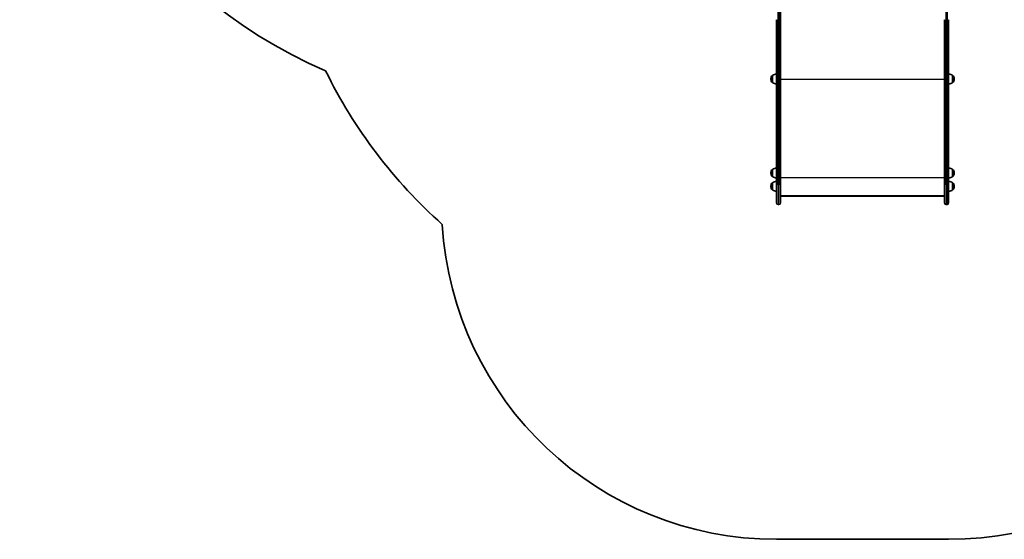
# Model space of a CAD drawing. Units: millimetres. Extents: x -2320 to 2530, y -2749 to 3046.
# Drawn here: x -2086 to 855, y -2749 to -1197 of the extents above; entities that cross this region are included whole.
import ezdxf

# ---------------------------------------------------------------- set-up
doc = ezdxf.new("R2010")
doc.units = ezdxf.units.MM
doc.layers.add('Widoczne (ISO)', color=7, linetype='Continuous', lineweight=35)
doc.layers.add('Widoczne wąskie (ISO)', color=7, linetype='Continuous', lineweight=25)

msp = doc.modelspace()

# ---------------------------------------------------------------- linework, layer by layer
at = {"layer": 'Widoczne (ISO)'}
for p, q in [((186.5, -1196.7), (186.5, -1102.6)), ((174.5, -1196.7), (174.5, -1299.9)), ((186.5, -1299.9), (186.5, -1196.7)), ((676.5, -1196.7), (676.5, -1299.9)), ((688.5, -1299.9), (688.5, -1196.7)), ((174.5, -1299.9), (174.5, -1687)), ((186.5, -1687), (186.5, -1299.9)), ((676.5, -1299.9), (676.5, -1687)), ((688.5, -1687), (688.5, -1299.9)), ((157.9, -1373.5), (157.9, -1374.1)), ((162.5, -1363.2), (162.5, -1384.5)), ((162.5, -1363.2), (162.5, -1363.2)), ((700.5, -1384.5), (700.5, -1363.2)), ((700.5, -1363.2), (700.6, -1363.2)), ((705.2, -1374.1), (705.2, -1373.5)), ((162.5, -1384.5), (162.5, -1384.5)), ((700.5, -1384.5), (700.6, -1384.5)), ((162.5, -1643.9), (162.5, -1665.2)), ((162.5, -1643.9), (162.5, -1643.9)), ((700.5, -1665.2), (700.5, -1643.9)), ((700.5, -1643.9), (700.6, -1643.9)), ((157.9, -1654.3), (157.9, -1654.8)), ((162.5, -1665.2), (162.5, -1665.2)), ((700.5, -1665.2), (700.6, -1665.2)), ((705.2, -1654.8), (705.2, -1654.3)), ((157.9, -1694.2), (157.9, -1694.8)), ((162.5, -1683.8), (162.5, -1705.1)), ((162.5, -1683.8), (162.5, -1683.8)), ((162.5, -1705.1), (162.5, -1705.1)), ((174.5, -1744.2), (174.5, -1687)), ((186.5, -1687), (186.5, -1744.2)), ((676.5, -1744.2), (676.5, -1687)), ((688.5, -1687), (688.5, -1744.2)), ((700.5, -1705.1), (700.5, -1683.8)), ((700.5, -1683.8), (700.6, -1683.8)), ((700.5, -1705.1), (700.6, -1705.1)), ((705.2, -1694.8), (705.2, -1694.2)), ((186.5, -1722.5), (676.5, -1722.5)), ((674.4, -1724.1), (188.6, -1724.1)), ((181.8, -1748.9), (179.3, -1748.9)), ((683.8, -1748.9), (681.3, -1748.9)), ((174.5, -2748.9), (688.5, -2748.9))]:
    msp.add_line(p, q, dxfattribs=at)
for centre, radius, start, end in [((-568.9, 42.2), 1516.8, 180, 246.5735), ((174.5, -688.6), 1500, 206.1488, 228.2797), ((172.9, -1373.5), 15, 138.0408, 180), ((172.9, -1374.1), 15, 180, 221.9592), ((162.5, -1364.2), 1, 90, 138.0408), ((175.7, -1380.8), 22, 93.062, 126.7891), ((687.4, -1380.8), 22, 53.2109, 86.938), ((700.6, -1364.2), 1, 41.9592, 90), ((690.2, -1373.5), 15, 0, 41.9592), ((690.2, -1374.1), 15, 318.0408, 0), ((162.5, -1383.5), 1, 221.9592, 270), ((175.7, -1366.8), 22, 233.2109, 266.938), ((687.4, -1366.8), 22, 273.062, 306.7891), ((700.6, -1383.5), 1, 270, 318.0408), ((172.9, -1654.3), 15, 138.0408, 180), ((162.5, -1644.9), 1, 90, 138.0408), ((175.7, -1661.5), 22, 93.062, 126.7891), ((687.4, -1661.5), 22, 53.2109, 86.938), ((700.6, -1644.9), 1, 41.9592, 90), ((690.2, -1654.3), 15, 0, 41.9592), ((172.9, -1654.8), 15, 180, 221.9592), ((162.5, -1664.2), 1, 221.9592, 270), ((175.7, -1647.6), 22, 233.2109, 266.938), ((687.4, -1647.6), 22, 273.062, 306.7891), ((700.6, -1664.2), 1, 270, 318.0408), ((690.2, -1654.8), 15, 318.0408, 0), ((172.9, -1694.2), 15, 138.0408, 180), ((172.9, -1694.8), 15, 180, 221.9592), ((162.5, -1684.8), 1, 90, 138.0408), ((162.5, -1704.1), 1, 221.9592, 270), ((175.7, -1701.4), 22, 93.062, 126.7891), ((175.7, -1687.5), 22, 233.2109, 266.938), ((687.4, -1701.4), 22, 53.2109, 86.938), ((687.4, -1687.5), 22, 273.062, 306.7891), ((700.6, -1684.8), 1, 41.9592, 90), ((700.6, -1704.1), 1, 270, 318.0408), ((690.2, -1694.2), 15, 0, 41.9592), ((690.2, -1694.8), 15, 318.0408, 0), ((179.3, -1744.2), 4.75, 180, 270), ((181.8, -1744.2), 4.75, 270, 0), ((681.3, -1744.2), 4.75, 180, 270), ((683.8, -1744.2), 4.75, 270, 0), ((174.5, -1748.9), 1000, 183.3976, 270), ((688.5, -1748.9), 1000, 270, 356.6024)]:
    msp.add_arc(centre, radius, start, end, dxfattribs=at)
for centre, major_axis, start_param, end_param in [((189.5, -1721.1), (2.42, 2.42), 2.692091, 3.773799), ((673.5, -1721.1), (-2.42, 2.42), 2.509386, 3.591094)]:
    msp.add_ellipse(centre, major_axis=major_axis, ratio=0.7325, start_param=start_param, end_param=end_param, dxfattribs=at)
at = {"layer": 'Widoczne wąskie (ISO)'}
for p, q in [((179.3, -1199.4), (179.3, -1105.3)), ((181.8, -1105.3), (181.8, -1199.4)), ((681.3, -1199.4), (681.3, -1105.3)), ((683.8, -1105.3), (683.8, -1199.4)), ((179.3, -1301.2), (179.3, -1199.4)), ((179.3, -1199.4), (181.8, -1199.4)), ((181.8, -1199.4), (181.8, -1301.2)), ((681.3, -1301.2), (681.3, -1199.4)), ((681.3, -1199.4), (683.8, -1199.4)), ((683.8, -1199.4), (683.8, -1301.2)), ((179.3, -1688.3), (179.3, -1301.2)), ((179.3, -1301.2), (181.8, -1301.2)), ((181.8, -1301.2), (181.8, -1688.3)), ((681.3, -1688.3), (681.3, -1301.2)), ((681.3, -1301.2), (683.8, -1301.2)), ((683.8, -1301.2), (683.8, -1688.3)), ((161.7, -1384.1), (161.7, -1363.5)), ((162.5, -1363.2), (162.5, -1384.5)), ((186.5, -1374.5), (676.5, -1374.5)), ((700.6, -1384.5), (700.6, -1363.2)), ((701.3, -1363.5), (701.3, -1384.1)), ((161.7, -1664.9), (161.7, -1644.2)), ((162.5, -1643.9), (162.5, -1665.2)), ((700.6, -1665.2), (700.6, -1643.9)), ((701.3, -1644.2), (701.3, -1664.9)), ((186.5, -1668), (676.5, -1668)), ((161.7, -1704.8), (161.7, -1684.2)), ((162.5, -1683.8), (162.5, -1705.1)), ((179.3, -1688.3), (179.3, -1748.9)), ((179.3, -1688.3), (181.8, -1688.3)), ((181.8, -1748.9), (181.8, -1688.3)), ((681.3, -1688.3), (681.3, -1748.9)), ((681.3, -1688.3), (683.8, -1688.3)), ((683.8, -1748.9), (683.8, -1688.3)), ((700.6, -1705.1), (700.6, -1683.8)), ((701.3, -1684.2), (701.3, -1704.8))]:
    msp.add_line(p, q, dxfattribs=at)
for centre, major_axis, ratio, start_param, end_param in [((179.3, -1196.7), (-4.75, 0), 0.573576, 0, 1.570796), ((181.8, -1196.7), (4.75, 0), 0.573576, 4.712389, 6.283185), ((681.3, -1196.7), (-4.75, 0), 0.573576, 0, 1.570796), ((683.8, -1196.7), (4.75, 0), 0.573576, 4.712389, 6.283185), ((179.3, -1299.9), (-4.75, 0), 0.274191, 0, 1.570796), ((181.8, -1299.9), (4.75, 0), 0.274191, 4.712389, 6.283185), ((681.3, -1299.9), (-4.75, 0), 0.274191, 0, 1.570796), ((683.8, -1299.9), (4.75, 0), 0.274191, 4.712389, 6.283185), ((179.3, -1687), (-4.75, 0), 0.274191, 0, 1.570796), ((181.8, -1687), (4.75, 0), 0.274191, 4.712389, 6.283185), ((681.3, -1687), (-4.75, 0), 0.274191, 0, 1.570796), ((683.8, -1687), (4.75, 0), 0.274191, 4.712389, 6.283185)]:
    msp.add_ellipse(centre, major_axis=major_axis, ratio=ratio, start_param=start_param, end_param=end_param, dxfattribs=at)

doc.saveas('drawing.dxf')
